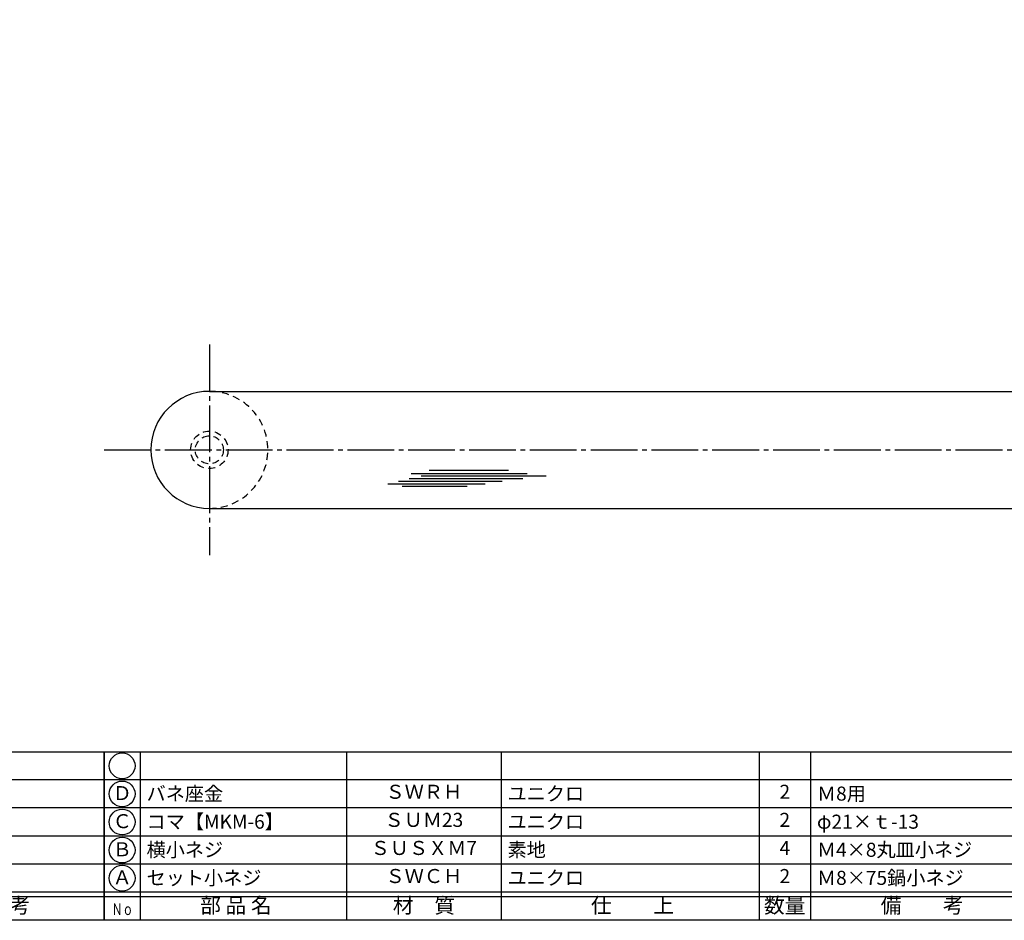
# Model space of a CAD drawing. Units: inches. Extents: x 645 to 1452, y 118 to 678.
# Drawn here: x 855 to 1066, y 118 to 311 of the extents above; entities that cross this region are included whole.
import ezdxf
from ezdxf.enums import TextEntityAlignment as Align

# ---------------------------------------------------------------- set-up
doc = ezdxf.new("R2010")
doc.units = ezdxf.units.IN
doc.header["$MEASUREMENT"] = 0
doc.linetypes.add('CENS', pattern=[13, 10, -1, 1, -1])
doc.linetypes.add('HIDS', pattern=[2.5, 1.5, -1])
for name, color, linetype in [('02-実線-1', 7, 'Continuous'), ('03-細線', 1, 'Continuous'), ('04-破線-1', 5, 'HIDS'), ('06-中心線', 1, 'CENS'), ('11-ﾈｼﾞ関連', 7, 'Continuous'), ('図枠', 7, 'Continuous'), ('図枠-文字', 4, 'Continuous'), ('図枠-細線', 251, 'Continuous'), ('図枠-部品名称', 253, 'Continuous')]:
    doc.layers.add(name, color=color, linetype=linetype)
doc.styles.add('STD', font='TXT.shx', dxfattribs={"bigfont": 'bigfont.shx'})

# ---------------------------------------------------------------- blocks, each defined once
blk = doc.blocks.new('A$C337F4ABC')
for p, q in [((7.2, 36.81), (7.2, 0.81)), ((51.29, 36.81), (51.29, 0.81)), ((84.36, 36.81), (84.36, 0.81)), ((139.47, 36.81), (139.47, 0.81)), ((150.49, 36.81), (150.49, 0.81)), ((198.99, 6.81), (-0.51, 6.81))]:
    blk.add_line(p, q)
for centre in [(3.34, 33.81), (3.34, 27.81), (3.34, 21.81), (3.34, 15.81), (3.34, 9.81)]:
    blk.add_circle(centre, 2.75)
at = {"layer": '図枠'}
blk.add_lwpolyline([(-0.51, 36.81), (198.99, 36.81), (198.99, 0.81), (-0.51, 0.81)], close=True, dxfattribs=at)
at = {"layer": '図枠-細線'}
for p, q in [((198.99, 30.81), (-0.51, 30.81)), ((198.99, 24.81), (-0.51, 24.81)), ((198.99, 18.81), (-0.51, 18.81)), ((198.99, 12.81), (-0.51, 12.81)), ((198.99, 5.81), (-0.51, 5.81))]:
    blk.add_line(p, q, dxfattribs=at)
at = {"layer": '図枠-文字', "color": 4, "style": 'STD', "width": 0.950181}
blk.add_text('Ｎｏ', height=2.5, dxfattribs=at).set_placement((1.12, 1.93), (5.71, 1.93), align=Align.FIT)
at = {"layer": '図枠-文字', "style": 'STD'}
for s, p in [('部 品 名', (27.66, 3.56)), ('材\u3000質', (67.85, 3.56)), ('仕\u3000\u3000上', (112.41, 3.56)), ('数量', (144.96, 3.56)), ('備\u3000\u3000考', (174.35, 3.56))]:
    blk.add_text(s, height=3.25, dxfattribs=at).set_placement(p, align=Align.MIDDLE)

msp = doc.modelspace()

# ---------------------------------------------------------------- linework, layer by layer
at = {"layer": '02-実線-1'}
for p, q in [((895.792, 231.198), (1320.792, 231.198)), ((895.792, 206.198), (1320.792, 206.198))]:
    msp.add_line(p, q, dxfattribs=at)
at = {"layer": '02-実線-1', "linetype": 'Continuous'}
msp.add_arc((895.792, 218.698), 12.5, 90, 270, dxfattribs=at)
at = {"layer": '03-細線', "color": 1, "linetype": 'Continuous'}
for p, q in [((938.929, 213.684), (963.701, 213.684)), ((941.088, 213.117), (967.791, 213.117)), ((942.793, 214.366), (959.724, 214.366)), ((933.93, 211.413), (954.724, 211.413)), ((936.202, 211.981), (958.36, 211.981)), ((936.998, 210.959), (950.861, 210.959)), ((938.475, 212.549), (962.792, 212.549))]:
    msp.add_line(p, q, dxfattribs=at)
at = {"layer": '04-破線-1', "color": 5, "linetype": 'HIDS'}
msp.add_arc((895.792, 218.698), 12.5, 270, 90, dxfattribs=at)
at = {"layer": '06-中心線', "color": 1, "linetype": 'CENS'}
for p, q in [((895.792, 241.198), (895.792, 196.198)), ((873.292, 218.698), (1343.292, 218.698))]:
    msp.add_line(p, q, dxfattribs=at)
at = {"layer": '11-ﾈｼﾞ関連', "color": 5, "linetype": 'HIDS'}
for radius in [4, 3]:
    msp.add_circle((895.792, 218.698), radius, dxfattribs=at)
at = {"layer": '図枠'}
msp.add_lwpolyline([(644.794, 678.198), (1451.794, 678.198), (1451.794, 118.198), (644.794, 118.198)], close=True, dxfattribs=at)

# ---------------------------------------------------------------- block references
for p in [(674.308, 117.389), (873.808, 117.389)]:
    msp.add_blockref('A$C337F4ABC', p, dxfattribs=at)

# ---------------------------------------------------------------- texts
at = {"layer": '図枠-部品名称', "style": 'STD'}
for s, p in [('Ｄ', (877.159, 144.981)), ('ＳＷＲＨ', (941.638, 145.265)), ('2', (1018.792, 145.265)), ('ＳＵＭ23', (941.638, 139.265)), ('2', (1018.792, 139.265)), ('Ｃ', (877.159, 138.981)), ('Ｂ', (877.159, 132.981)), ('ＳＵＳＸＭ7', (941.638, 133.265)), ('4', (1018.792, 133.265)), ('Ａ', (877.159, 126.981)), ('ＳＷＣＨ', (941.638, 127.265)), ('2', (1018.792, 127.265))]:
    msp.add_text(s, height=3, dxfattribs=at).set_placement(p, align=Align.MIDDLE)
for s, p in [('バネ座金', (882.369, 145.265)), ('ユニクロ', (959.524, 145.265)), ('Ｍ8用', (1025.657, 145.265)), ('コマ【MKM-6】', (882.369, 139.265)), ('ユニクロ', (959.524, 139.265)), ('φ21×ｔ-13', (1025.657, 139.265)), ('横小ネジ', (882.369, 133.265)), ('素地', (959.524, 133.265)), ('Ｍ4×8丸皿小ネジ', (1025.657, 133.265)), ('セット小ネジ', (882.369, 127.265)), ('ユニクロ', (959.524, 127.265)), ('Ｍ8×75鍋小ネジ', (1025.657, 127.265))]:
    msp.add_text(s, height=3, dxfattribs=at).set_placement(p, align=Align.MIDDLE_LEFT)

doc.saveas('drawing.dxf')
